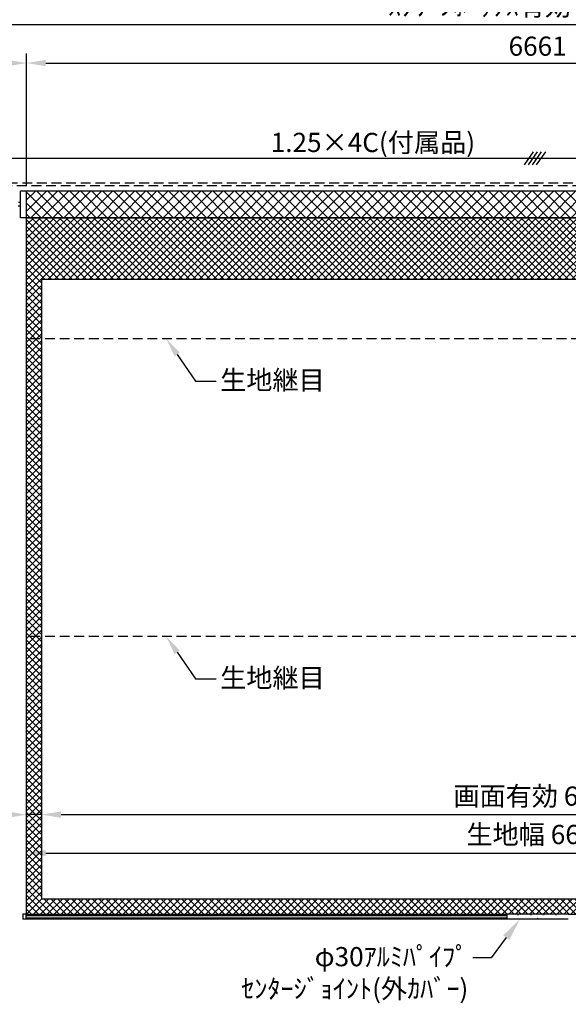
# Model space of a CAD drawing. Units: millimetres. Extents: x 0 to 21000, y 0 to 14850.
# Drawn here: x 4384 to 7959, y 5009 to 11422 of the extents above; entities that cross this region are included whole.
import ezdxf
from ezdxf import colors
from ezdxf.entities.mleader import LeaderData, LeaderLine
from ezdxf.math import Vec2, Vec3

# ---------------------------------------------------------------- set-up
doc = ezdxf.new("R2010")
doc.units = ezdxf.units.MM
doc.linetypes.add('DOT', pattern=[6.35, 0.35, -6])
doc.linetypes.add('HIDDEN', pattern=[9.525, 6.35, -3.175])
doc.layers.get('Defpoints').update_dxf_attribs({"color": 4})
for name, color, linetype in [('BOX etc', 5, 'Continuous'), ('kiji', 254, 'Continuous'), ('roller', 251, 'Continuous'), ('sita-pipe', 252, 'Continuous')]:
    doc.layers.add(name, color=color, linetype=linetype)
doc.layers.add('寸法', color=6, linetype='Continuous', lineweight=0)
doc.dimstyles.new('外観図', dxfattribs={"dimscale": 50, "dimtxt": 2.5, "dimasz": 2.5, "dimexe": 1.25, "dimexo": 0.625, "dimtad": 1, "dimdec": 1, "dimtxsty": 'Standard', "dimcen": 2.5, "dimclrd": 6, "dimclre": 6, "dimclrt": 4, "dimadec": 0, "dimazin": 0, "dimtfac": 1, "dimtdec": 1, "dimtmove": 0, "dimatfit": 3, "dimldrblk": 'NONE', "dimfxl": 1, "dimarcsym": 0})

# ---------------------------------------------------------------- blocks, each defined once
blk = doc.blocks.new('*D17')
at = {"layer": 'Defpoints', "color": 0}
for p in [(4428.5, 5994.2), (11089.5, 5994.2), (11089.5, 5994.2)]:
    blk.add_point(p, dxfattribs=at)
at = {"layer": '寸法', "color": 6, "lineweight": -2}
blk.add_line((4553.5, 5994.2), (10964.5, 5994.2), dxfattribs=at)
at = {"layer": '寸法', "color": 6}
for points in [[(4553.5, 6015.1), (4553.5, 5973.4), (4428.5, 5994.2)], [(10964.5, 6015.1), (10964.5, 5973.4), (11089.5, 5994.2)]]:
    blk.add_solid(points, dxfattribs=at)
at = {"layer": '寸法', "color": 4, "insert": (7759, 6098.5), "char_height": 125, "attachment_point": 5}
blk.add_mtext('生地幅 6661', dxfattribs=at)
blk = doc.blocks.new('_None')
blk = doc.blocks.new('*D18')
at = {"layer": 'Defpoints', "color": 0}
for p in [(4528.5, 6244.2), (10989.5, 6244.2), (10989.5, 5694.2)]:
    blk.add_point(p, dxfattribs=at)
at = {"layer": '寸法', "color": 6, "lineweight": -2}
blk.add_line((4653.5, 6244.2), (10864.5, 6244.2), dxfattribs=at)
at = {"layer": '寸法', "color": 6}
for points in [[(4653.5, 6265.1), (4653.5, 6223.4), (4528.5, 6244.2)], [(10864.5, 6265.1), (10864.5, 6223.4), (10989.5, 6244.2)]]:
    blk.add_solid(points, dxfattribs=at)
at = {"layer": '寸法', "color": 4, "insert": (7759, 6348.8), "char_height": 125, "attachment_point": 5}
blk.add_mtext('画面有効 6461', dxfattribs=at)
blk = doc.blocks.new('*D22')
at = {"layer": 'Defpoints', "color": 0}
for p in [(4428.5, 6244.2), (4428.5, 6244.2), (4528.5, 6244.2)]:
    blk.add_point(p, dxfattribs=at)
at = {"layer": '寸法', "color": 6, "lineweight": -2}
for p, q in [((4303.5, 6244.2), (3894.6, 6244.2)), ((4528.5, 6244.2), (4428.5, 6244.2)), ((4653.5, 6244.2), (4778.5, 6244.2))]:
    blk.add_line(p, q, dxfattribs=at)
at = {"layer": '寸法', "color": 6}
for points in [[(4303.5, 6265.1), (4303.5, 6223.4), (4428.5, 6244.2)], [(4653.5, 6265.1), (4653.5, 6223.4), (4528.5, 6244.2)]]:
    blk.add_solid(points, dxfattribs=at)
at = {"layer": '寸法', "color": 4, "insert": (4036.5, 6338), "char_height": 125, "attachment_point": 5}
blk.add_mtext('100', dxfattribs=at)
blk = doc.blocks.new('*D29')
at = {"layer": 'Defpoints', "color": 0}
for p in [(4428.5, 11139.7), (3738.5, 10339.7), (4428.5, 10307.2)]:
    blk.add_point(p, dxfattribs=at)
at = {"layer": '寸法', "color": 6, "lineweight": -2}
for p, q in [((3738.5, 10371), (3738.5, 11202.2)), ((4428.5, 10338.5), (4428.5, 11202.2)), ((3863.5, 11139.7), (4303.5, 11139.7))]:
    blk.add_line(p, q, dxfattribs=at)
at = {"layer": '寸法', "color": 6}
for points in [[(3863.5, 11160.6), (3863.5, 11118.9), (3738.5, 11139.7)], [(4303.5, 11160.6), (4303.5, 11118.9), (4428.5, 11139.7)]]:
    blk.add_solid(points, dxfattribs=at)
at = {"layer": '寸法', "color": 4, "insert": (4083.5, 11233.5), "char_height": 125, "attachment_point": 5}
blk.add_mtext('690', dxfattribs=at)
blk = doc.blocks.new('*D30')
at = {"layer": 'Defpoints', "color": 0}
for p in [(11089.5, 11139.7), (4428.5, 10307.2), (11089.5, 10307.2)]:
    blk.add_point(p, dxfattribs=at)
at = {"layer": '寸法', "color": 6, "lineweight": -2}
for p, q in [((4428.5, 10338.5), (4428.5, 11202.2)), ((11089.5, 10338.5), (11089.5, 11202.2)), ((4553.5, 11139.7), (10964.5, 11139.7))]:
    blk.add_line(p, q, dxfattribs=at)
at = {"layer": '寸法', "color": 6}
for points in [[(4553.5, 11160.6), (4553.5, 11118.9), (4428.5, 11139.7)], [(10964.5, 11160.6), (10964.5, 11118.9), (11089.5, 11139.7)]]:
    blk.add_solid(points, dxfattribs=at)
at = {"layer": '寸法', "color": 4, "insert": (7759, 11233.5), "char_height": 125, "attachment_point": 5}
blk.add_mtext('6661', dxfattribs=at)
blk = doc.blocks.new('*D33')
at = {"layer": 'Defpoints', "color": 0}
for p in [(3659, 11389.7), (3659, 10339.7), (11859, 10339.7)]:
    blk.add_point(p, dxfattribs=at)
at = {"layer": '寸法', "color": 6, "lineweight": -2}
for p, q in [((3659, 10371), (3659, 11452.2)), ((11859, 10371), (11859, 11452.2)), ((11734, 11389.7), (3784, 11389.7))]:
    blk.add_line(p, q, dxfattribs=at)
at = {"layer": '寸法', "color": 6}
for points in [[(3784, 11410.6), (3784, 11368.9), (3659, 11389.7)], [(11734, 11410.6), (11734, 11368.9), (11859, 11389.7)]]:
    blk.add_solid(points, dxfattribs=at)
at = {"layer": '寸法', "color": 4, "insert": (7759, 11494.6), "char_height": 125, "attachment_point": 5}
blk.add_mtext('ｽｸﾘｰﾝﾎﾞｯｸｽ有効寸法 8200', dxfattribs=at)

msp = doc.modelspace()

# ---------------------------------------------------------------- hatches: boundary and pattern name
at = {"layer": 'kiji', "lineweight": 9}
h = msp.add_hatch(dxfattribs=at)
h.set_pattern_fill('ANSI37', color=256, scale=16, style=0)
h.paths.add_polyline_path([(4428.519, 10307.235), (11089.519, 10307.235), (11089.519, 10132.235), (4428.519, 10132.235)])
h = msp.add_hatch(dxfattribs=at)
h.set_pattern_fill('ANSI37', color=256, scale=10, style=0)
h.paths.add_polyline_path([(4528.519, 9732.235), (10989.519, 9732.235), (10989.519, 5694.235), (4528.519, 5694.235)], flags=16)
edge = h.paths.add_edge_path()
edge.add_line((7559.02, 5594.235), (4428.519, 5594.235))
edge.add_line((4428.519, 5594.235), (4428.519, 10132.235))
edge.add_line((4428.519, 10132.235), (11089.519, 10132.235))
edge.add_line((11089.519, 10132.235), (11089.519, 5594.235))
edge.add_line((11089.519, 5594.235), (7959.02, 5594.235))
edge.add_line((7559.02, 5597.235), (7559.02, 5594.239))
edge.add_line((7559.02, 5597.235), (7959.02, 5597.235))
edge.add_line((7959.02, 5597.235), (7959.02, 5594.239))

# ---------------------------------------------------------------- linework, layer by layer
at = {"color": 7, "linetype": 'Continuous'}
for p, q in [((7559.02, 5597.235), (7559.02, 5562.553)), ((7559.02, 5597.235), (7959.02, 5597.235)), ((7559.02, 5597.235), (7559.02, 5594.239)), ((7959.02, 5562.553), (7559.02, 5562.553))]:
    msp.add_line(p, q, dxfattribs=at)
at = {"color": 4, "linetype": 'DOT'}
for p, q in [((7559.02, 5594.235), (7959.02, 5594.235)), ((7559.02, 5565.553), (7959.02, 5565.553))]:
    msp.add_line(p, q, dxfattribs=at)
at = {"color": 6, "linetype": 'DOT'}
msp.add_line((7759.02, 5594.235), (7759.02, 5565.553), dxfattribs=at)
msp.add_lwpolyline([(4428.519, 10307.235), (11089.519, 10307.235), (11089.519, 10132.235), (4428.519, 10132.235)], close=True)
at = {"layer": 'BOX etc'}
for p, q in [((3868.019, 10519.096), (11718.52, 10519.096)), ((7730.958, 10562.354), (7670.38, 10475.839)), ((7757.058, 10562.354), (7696.48, 10475.839)), ((7783.158, 10562.354), (7722.58, 10475.839)), ((7809.258, 10562.354), (7748.68, 10475.839))]:
    msp.add_line(p, q, dxfattribs=at)
at = {"layer": 'BOX etc', "linetype": 'HIDDEN', "ltscale": 10}
for p, q in [((3639.019, 10359.735), (11879.019, 10359.735)), ((11859.019, 10339.735), (3659.019, 10339.735))]:
    msp.add_line(p, q, dxfattribs=at)
at = {"layer": 'kiji', "linetype": 'HIDDEN', "ltscale": 10}
for p, q in [((11089.519, 9344.235), (4428.519, 9344.235)), ((11089.519, 7404.235), (4428.519, 7404.235))]:
    msp.add_line(p, q, dxfattribs=at)
at = {"layer": 'kiji'}
msp.add_line((4428.521, 5594.235), (7559.02, 5594.235), dxfattribs=at)
msp.add_lwpolyline([(7559.02, 5594.235), (4428.519, 5594.235), (4428.519, 10132.235), (11089.519, 10132.235), (11089.519, 5594.235), (7959.02, 5594.235)], dxfattribs=at)
msp.add_lwpolyline([(4528.519, 9732.235), (10989.519, 9732.235), (10989.519, 5694.235), (4528.519, 5694.235)], close=True, dxfattribs=at)
at = {"layer": 'roller'}
for p, q in [((4388.519, 10307.235), (11129.519, 10307.235)), ((4388.519, 10132.235), (4388.519, 10307.235)), ((4388.519, 10207.235), (4373.404, 10207.235)), ((4388.519, 10232.235), (4375.246, 10232.235)), ((11129.519, 10132.235), (4388.519, 10132.235))]:
    msp.add_line(p, q, dxfattribs=at)
at = {"layer": 'sita-pipe'}
for p, q in [((4403.521, 5596.362), (4403.521, 5563.418)), ((4404.493, 5597.361), (4423.521, 5597.89)), ((4423.521, 5597.89), (4423.521, 5561.89)), ((4423.521, 5594.235), (7559.02, 5594.235)), ((4423.521, 5594.235), (7559.02, 5594.235)), ((4423.521, 5593.193), (7559.02, 5593.193)), ((4423.521, 5591.612), (7559.02, 5591.612)), ((4423.521, 5589.549), (7559.02, 5589.549)), ((4423.521, 5587.089), (7559.02, 5587.089)), ((4423.521, 5561.89), (4404.493, 5562.419)), ((4423.521, 5572.691), (7559.02, 5572.691)), ((4423.521, 5570.231), (7559.02, 5570.231)), ((4423.521, 5568.168), (7559.02, 5568.168)), ((4423.521, 5566.587), (7559.02, 5566.587)), ((4423.521, 5565.553), (7559.02, 5565.553))]:
    msp.add_line(p, q, dxfattribs=at)
at = {"layer": 'sita-pipe', "linetype": 'DOT'}
for p, q in [((4423.521, 5594.235), (4408.521, 5594.235)), ((4408.521, 5594.235), (4408.521, 5565.553)), ((4423.521, 5565.553), (4408.521, 5565.553))]:
    msp.add_line(p, q, dxfattribs=at)
at = {"layer": 'sita-pipe'}
for centre, start, end in [((4404.521, 5596.362), 91.5911403, 180), ((4404.521, 5563.418), 180, 268.4088597)]:
    msp.add_arc(centre, 1, start, end, dxfattribs=at)

# ---------------------------------------------------------------- texts
at = {"layer": 'BOX etc'}
msp.add_text('1.25×4C(付属品)', height=125, dxfattribs=at).set_placement((6019.536, 10560.203))

# ---------------------------------------------------------------- dimensions: what is measured, and where the dimension line sits
at = {"layer": '寸法'}
for base, p1, p2, text, override, picture, middle in [((3659.019, 11389.735), (11859.019, 10339.735), (3659.019, 10339.735), 'ｽｸﾘｰﾝﾎﾞｯｸｽ有効寸法 <>', {"dimtmove": 0}, '*D33', (7759.019, 11389.735)), ((10989.519, 6244.235), (4528.519, 6244.235), (10989.519, 5694.235), '画面有効 <>', {"dimse1": 1, "dimse2": 1, "dimtmove": 0}, '*D18', (7759.019, 6244.235))]:
    dim = msp.add_linear_dim(base=base, p1=p1, p2=p2, text=text, dimstyle='外観図', override=override, dxfattribs=at)
    dim.commit()
    dim.dimension.update_dxf_attribs({"geometry": picture, "text_midpoint": middle, "dimtype": 160})
dim = msp.add_linear_dim(base=(4428.519, 11139.735), p1=(3738.519, 10339.735), p2=(4428.519, 10307.235), dimstyle='外観図', dxfattribs=at)
dim.commit()
dim.dimension.update_dxf_attribs({"geometry": '*D29', "text_midpoint": (4083.519, 11233.485)})
for base, p1, p2, override, picture, middle in [((11089.519, 11139.735), (4428.519, 10307.235), (11089.519, 10307.235), {"dimtmove": 0}, '*D30', (7759.019, 11233.485)), ((4428.519, 6244.235), (4528.519, 6244.235), (4428.519, 6244.235), {"dimse1": 1, "dimse2": 1}, '*D22', (4036.546, 6337.985))]:
    dim = msp.add_linear_dim(base=base, p1=p1, p2=p2, dimstyle='外観図', override=override, dxfattribs=at)
    dim.commit()
    dim.dimension.update_dxf_attribs({"geometry": picture, "text_midpoint": middle})
dim = msp.add_linear_dim(base=(11089.519, 5994.235), p1=(4428.519, 5994.235), p2=(11089.519, 5994.235), text='生地幅 <>', dimstyle='外観図', override={"dimse1": 1, "dimse2": 1, "dimtmove": 0}, dxfattribs=at)
dim.commit()
dim.dimension.update_dxf_attribs({"geometry": '*D17', "text_midpoint": (7759.019, 6098.454)})

# ---------------------------------------------------------------- leaders
ml = msp.add_multileader_mtext('Standard', dxfattribs=at)
ml.set_content('生地継目', color=256)
ml.set_leader_properties()
ml.build(insert=Vec2(0, 0))
ml.multileader.update_dxf_attribs({"dogleg_length": 2, "arrow_head_size": 125, "scale": 50})
ctx = ml.context
ctx.base_point, ctx.scale, ctx.char_height, ctx.arrow_head_size, ctx.landing_gap_size, ctx.plane_origin = Vec3(5664.792, 9068.517), 50, 125, 125, 25, Vec3(3829.6, 8605.906)
notes = []
notes.append((ctx, [(0, (1, 1, 0), (5529.741, 9068.517), (1, 0), 135.05, [(0, [(5338.519, 9344.235)], 0, [])])]))
ctx.mtext.insert, ctx.mtext.flow_direction = Vec3(5689.792, 9137.679), 5
ml = msp.add_multileader_mtext('Standard', dxfattribs=at)
ml.set_content('生地継目', color=256)
ml.set_leader_properties()
ml.build(insert=Vec2(0, 0))
ml.multileader.update_dxf_attribs({"dogleg_length": 2, "arrow_head_size": 125, "scale": 50})
ctx = ml.context
ctx.base_point, ctx.scale, ctx.char_height, ctx.arrow_head_size, ctx.landing_gap_size, ctx.plane_origin = Vec3(5664.792, 7128.517), 50, 125, 125, 25, Vec3(3829.6, 6665.906)
notes.append((ctx, [(0, (1, 1, 0), (5529.741, 7128.517), (1, 0), 135.05, [(0, [(5338.519, 7404.235)], 0, [])])]))
ctx.mtext.insert, ctx.mtext.flow_direction = Vec3(5689.792, 7197.679), 5
ml = msp.add_multileader_mtext('Standard', dxfattribs=at)
ml.set_content('φ30ｱﾙﾐﾊﾟｲﾌﾟ\\Pｾﾝﾀｰｼﾞｮｲﾝﾄ(外ｶﾊﾞｰ)', color=256)
ml.set_leader_properties()
ml.build(insert=Vec2(0, 0))
ml.multileader.update_dxf_attribs({"dogleg_length": 2, "arrow_head_size": 150, "scale": 60})
ctx = ml.context
ctx.base_point, ctx.scale, ctx.char_height, ctx.arrow_head_size, ctx.landing_gap_size, ctx.plane_origin = Vec3(5857.193, 5311.751), 60, 125, 150, 30, Vec3(7643.994, 4963.539)
ctx.text_align_type = 2
notes.append((ctx, [(0, (1, 1, 0), (7457.243, 5311.751), (-1, 0), 120, [(0, [(7643.994, 5563.539)], 0, [])])]))
ctx.mtext.insert, ctx.mtext.alignment, ctx.mtext.flow_direction = Vec3(7307.243, 5381.548), 3, 5
for ctx, leaders in notes:
    for number, flags, end, landing, length, lines in leaders:
        leader = LeaderData()
        leader.index, (leader.has_last_leader_line, leader.has_dogleg_vector, leader.attachment_direction) = number, flags
        leader.last_leader_point, leader.dogleg_vector, leader.dogleg_length = Vec3(end), Vec3(landing), length
        for number, points, colour, breaks in lines:
            line = LeaderLine()
            line.index, line.vertices, line.color, line.breaks = number, Vec3.list(points), colors.encode_raw_color(colour), breaks
            leader.lines.append(line)
        ctx.leaders.append(leader)

doc.saveas('drawing.dxf')
